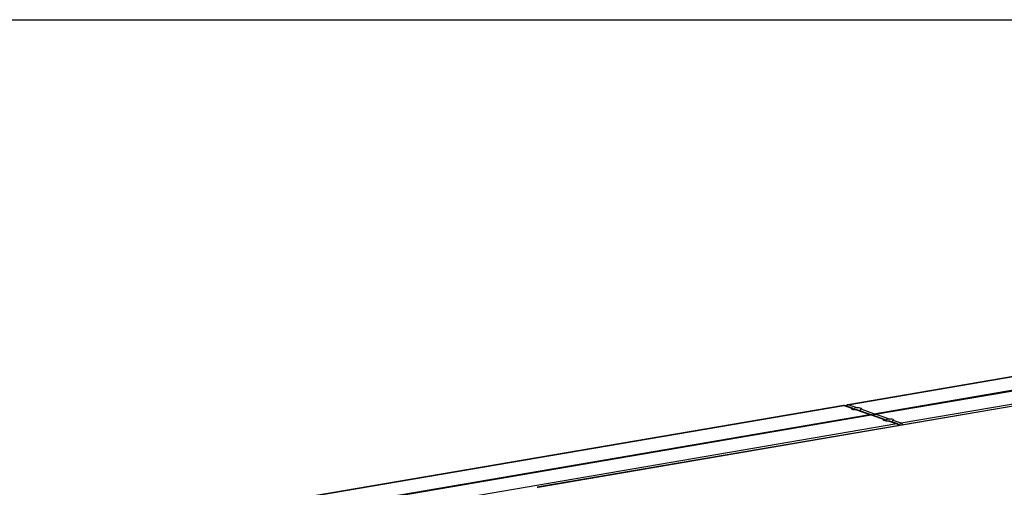
# Model space of a CAD drawing. Units: inches. Extents: x 0.3 to 10.6, y 0.4 to 8.2.
# Drawn here: x 8 to 8.8, y 7.9 to 8.2 of the extents above; entities that cross this region are included whole.
import ezdxf

# ---------------------------------------------------------------- set-up
doc = ezdxf.new("R2010")
doc.units = ezdxf.units.IN
doc.header["$MEASUREMENT"] = 0
doc.layers.add('REF00BDR', color=5, linetype='Continuous')

msp = doc.modelspace()

# ---------------------------------------------------------------- linework, layer by layer
at = {"color": 7, "linetype": 'Continuous', "lineweight": 25}
for p, q in [((9.10244204, 8.00787365), (8.63809545, 7.92851808)), ((8.63840281, 7.92848898), (9.1027494, 8.00784455)), ((8.65847722, 7.92150569), (9.12282382, 8.00086126)), ((8.65956233, 7.92112821), (9.12390893, 8.00048378)), ((9.14398334, 7.99350049), (8.67963675, 7.91414492)), ((8.96430175, 7.96126792), (8.39687625, 7.86429645)), ((8.96491651, 7.96120971), (8.39749101, 7.86423824)), ((8.6347179, 7.92794086), (8.17037135, 7.8485853)), ((8.17067871, 7.8485562), (8.63502526, 7.92791176)), ((8.63502526, 7.92791176), (8.64130981, 7.92572556)), ((8.64175522, 7.9257428), (8.63566208, 7.92786242)), ((8.64468735, 7.92630277), (8.63840281, 7.92848898)), ((8.19075312, 7.84157291), (8.65509968, 7.92092847)), ((8.19183823, 7.84119543), (8.65618479, 7.920551)), ((8.64501724, 7.92443585), (8.65509968, 7.92092847)), ((8.65582681, 7.92084771), (8.64584795, 7.92431906)), ((8.65847722, 7.92150569), (8.64839479, 7.92501306)), ((8.65618479, 7.920551), (8.66626717, 7.91704363)), ((8.66671259, 7.91706087), (8.65673124, 7.92053309)), ((8.66964472, 7.91762084), (8.65956233, 7.92112821)), ((8.6762592, 7.9135677), (8.21191264, 7.83421214)), ((8.66997461, 7.91575392), (8.6762592, 7.9135677)), ((8.67689602, 7.91351836), (8.67080532, 7.91563713)), ((8.67963675, 7.91414492), (8.67335216, 7.91633114)), ((8.67693178, 7.91350528), (8.67689602, 7.91351836))]:
    msp.add_line(p, q, dxfattribs=at)
at = {"color": 8, "linetype": 'Continuous', "lineweight": 25, "flags": 128}
for points in [[(8.6347179, 7.92794086), (8.63481398, 7.92794896), (8.63502526, 7.92791176)], [(8.63840281, 7.92848898), (8.63819153, 7.92852617), (8.63809589, 7.92851817)], [(8.3968771, 7.86429662), (8.39706845, 7.86431266), (8.39749101, 7.86423824)]]:
    msp.add_lwpolyline(points, dxfattribs=at)
at = {"color": 7, "linetype": 'Continuous', "lineweight": 25, "flags": 128}
for points in [[(8.64468735, 7.92630277), (8.64568085, 7.92629299), (8.64662035, 7.92622301), (8.64744459, 7.92609739), (8.64809996, 7.92592432), (8.6485436, 7.92571508), (8.64874669, 7.92548331), (8.64869601, 7.92524411), (8.64839479, 7.92501306)], [(8.64501724, 7.92443585), (8.64402377, 7.92444564), (8.64308424, 7.92451562), (8.64226, 7.92464123), (8.64160468, 7.92481429), (8.641161, 7.92502354), (8.6409579, 7.92525531), (8.64100862, 7.92549452), (8.64130981, 7.92572556)], [(8.66997461, 7.91575392), (8.66898114, 7.91576371), (8.66804165, 7.91583368), (8.66721737, 7.9159593), (8.66656205, 7.91613236), (8.66611837, 7.91634161), (8.66591527, 7.91657338), (8.66596598, 7.91681259), (8.66626717, 7.91704363)], [(8.66964472, 7.91762084), (8.67063822, 7.91761107), (8.67157772, 7.91754108), (8.67240196, 7.91741546), (8.67305733, 7.91724239), (8.67350097, 7.91703315), (8.67370411, 7.91680137), (8.67365338, 7.91656218), (8.67335216, 7.91633114)]]:
    msp.add_lwpolyline(points, dxfattribs=at)
at = {"color": 8, "linetype": 'Continuous', "lineweight": 25}
for centre, radius, start, end in [((8.63524893, 7.92666441), 0.00126725, 70.97254364, 100.16581746), ((8.63882755, 7.92663473), 0.00190227, 102.90192623, 157.21775238), ((8.67648287, 7.91232035), 0.00126725, 70.97254364, 100.16581746), ((8.67529138, 7.91184392), 0.00197689, 10.63802842, 60.68788765), ((8.68014575, 7.91217128), 0.00203821, 104.46160221, 174.6986889), ((8.67866893, 7.91242113), 0.00197689, 10.63802842, 60.68788765)]:
    msp.add_arc(centre, radius, start, end, dxfattribs=at)
at = {"color": 7, "linetype": 'Continuous', "lineweight": 25}
for centre, major_axis, ratio, start_param, end_param in [((8.65616215, 7.91874584), (-0.00145483, 0.00202191), 0.59398867, 5.289387763, 6.00074519), ((8.65516385, 7.91909312), (0.00178616, 0.0012852), 0.413177894, 0.282440117, 0.701997371), ((8.65953969, 7.91932305), (-0.00145483, 0.00202191), 0.59398867, 6.00074519, 7.071836476), ((8.65854139, 7.91967033), (0.00178616, 0.0012852), 0.413177894, 0.701997371, 1.773088657)]:
    msp.add_ellipse(centre, major_axis=major_axis, ratio=ratio, start_param=start_param, end_param=end_param, dxfattribs=at)
for points, knots in [([(8.63566208, 7.92786242), (8.6354802, 7.92791329), (8.63516909, 7.9280003), (8.63485256, 7.92794515), (8.63472108, 7.92792224)], [0, 0, 0, 0, 0.584601584, 1, 1, 1, 1]), ([(8.63809879, 7.9284995), (8.6380387, 7.92849466), (8.63778456, 7.9284742), (8.63738903, 7.92827106), (8.63699459, 7.92792842), (8.63677644, 7.92765569), (8.63671949, 7.92750065), (8.63671751, 7.92749525)], [0, 0, 0, 0, 0.101523575, 0.429416966, 0.721060549, 0.990294463, 1, 1, 1, 1]), ([(8.64130981, 7.92572556), (8.6413565, 7.9257449), (8.6415086, 7.92580789), (8.64182548, 7.92575429), (8.64218589, 7.92546117), (8.64244323, 7.92506517), (8.64250283, 7.92474613), (8.64252813, 7.92461068)], [0, 0, 0, 0, 0.118012107, 0.384393682, 0.614592664, 0.836362, 1, 1, 1, 1]), ([(8.642857, 7.92456492), (8.64286154, 7.92463232), (8.64287995, 7.92490544), (8.64306404, 7.9253731), (8.64344321, 7.92586899), (8.64396467, 7.92619164), (8.64440215, 7.92629164), (8.64464344, 7.92630106), (8.64468735, 7.92630277)], [0, 0, 0, 0, 0.073923728, 0.299581966, 0.523311427, 0.739780947, 0.952645545, 1, 1, 1, 1]), ([(8.6458417, 7.92430444), (8.64580388, 7.92432274), (8.64560025, 7.92442126), (8.64530168, 7.9244367), (8.64506106, 7.92443598), (8.64501724, 7.92443585)], [0, 0, 0, 0, 0.157246209, 0.846557686, 1, 1, 1, 1]), ([(8.64839479, 7.92501306), (8.64834807, 7.92498621), (8.64819589, 7.92489874), (8.64788786, 7.92462413), (8.64755905, 7.92420787), (8.64743169, 7.92390147), (8.64738326, 7.92378496)], [0, 0, 0, 0, 0.156128956, 0.508562177, 0.813113361, 1, 1, 1, 1]), ([(8.66626717, 7.91704363), (8.66631387, 7.91706297), (8.66646596, 7.91712596), (8.66678285, 7.91707236), (8.66714326, 7.91677924), (8.6674006, 7.91638324), (8.6674602, 7.91606421), (8.6674855, 7.91592875)], [0, 0, 0, 0, 0.118012107, 0.384393682, 0.614592664, 0.836362, 1, 1, 1, 1]), ([(8.66781437, 7.91588299), (8.66781891, 7.91595039), (8.66783732, 7.91622351), (8.66802141, 7.91669117), (8.66840058, 7.91718706), (8.66892204, 7.91750971), (8.66935952, 7.91760971), (8.66960081, 7.91761913), (8.66964472, 7.91762084)], [0, 0, 0, 0, 0.073923728, 0.299581966, 0.523311427, 0.739780947, 0.952645545, 1, 1, 1, 1]), ([(8.67079907, 7.91562251), (8.67076125, 7.91564081), (8.67055762, 7.91573933), (8.67025905, 7.91575477), (8.67001842, 7.91575405), (8.66997461, 7.91575392)], [0, 0, 0, 0, 0.157246209, 0.846557686, 1, 1, 1, 1]), ([(8.67335216, 7.91633114), (8.67330544, 7.91630428), (8.67315325, 7.91621682), (8.67284523, 7.9159422), (8.67251642, 7.91552594), (8.67238906, 7.91521955), (8.67234063, 7.91510303)], [0, 0, 0, 0, 0.156128956, 0.508562177, 0.813113361, 1, 1, 1, 1]), ([(8.67805412, 7.91234899), (8.67802122, 7.91244747), (8.67793335, 7.9127106), (8.67764059, 7.91307018), (8.67727346, 7.91336446), (8.67700194, 7.91347517), (8.67689602, 7.91351836)], [0, 0, 0, 0, 0.181801225, 0.485721826, 0.799371608, 1, 1, 1, 1])]:
    msp.add_open_spline(points, degree=3, knots=knots, dxfattribs=at)
at = {"layer": 'REF00BDR'}
msp.add_line((0.30748735, 8.22781692), (10.57027082, 8.22781692), dxfattribs=at)

doc.saveas('drawing.dxf')
